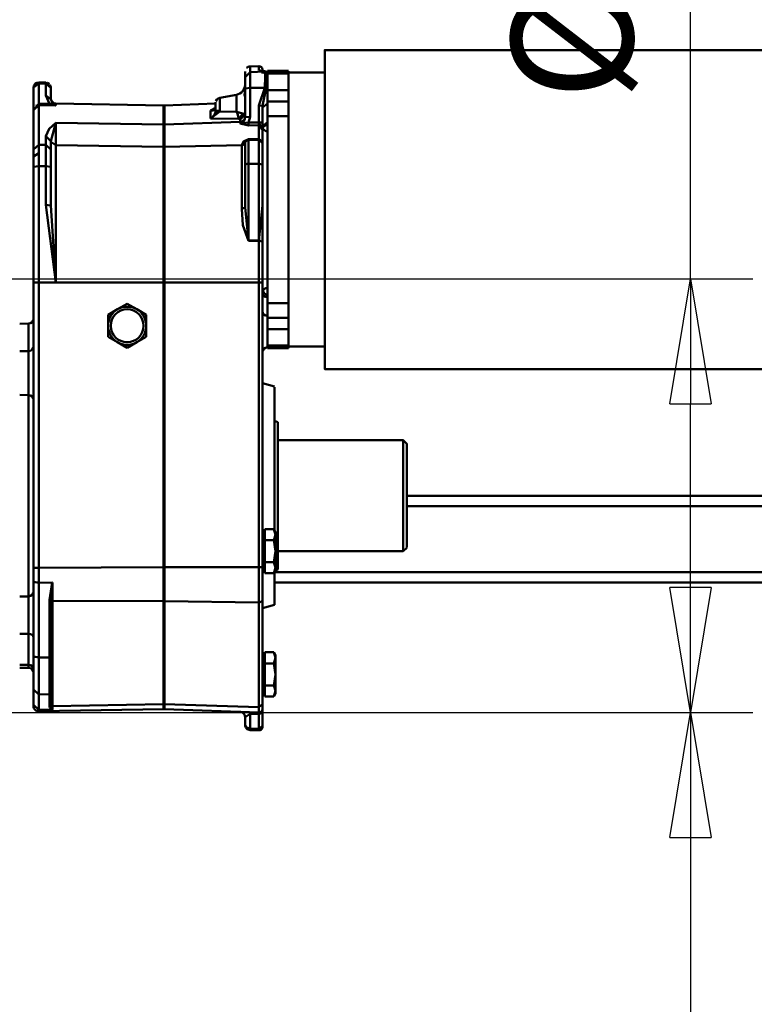
# Model space of a CAD drawing. Units: millimetres. Extents: x 0 to 11880, y 0 to 8400.
# Drawn here: x 5185 to 5609, y 6032 to 6600 of the extents above; entities that cross this region are included whole.
import ezdxf

# ---------------------------------------------------------------- set-up
doc = ezdxf.new("R2010")
doc.units = ezdxf.units.MM
doc.header["$MEASUREMENT"] = 0
doc.layers.add('(1) Shape lines', color=7, linetype='Continuous', lineweight=35)
doc.layers.add('(6) Dimensions', color=7, linetype='Continuous', lineweight=35)
doc.styles.add('Arial', font='ARIAL.TTF')
doc.dimstyles.new('Vertex Style', dxfattribs={"dimscale": 20, "dimtxt": 0.18, "dimasz": 3.6, "dimexe": 1.8, "dimexo": 0.0625, "dimgap": 1.7, "dimtad": 1, "dimdec": 1, "dimdsep": 46, "dimtxsty": 'Arial', "dimblk1": 'CLOSED', "dimblk2": 'CLOSED', "dimsah": 1, "dimcen": 0.09, "dimdle": 1.8, "dimclrd": 9, "dimclre": 9, "dimadec": 1, "dimazin": 2, "dimtfac": 0.65, "dimtdec": 4, "dimtmove": 0, "dimatfit": 3, "dimfxl": 0, "dimtolj": 1, "dimtzin": 0, "dimlwd": 25, "dimlwe": 25, "dimarcsym": 0})

# ---------------------------------------------------------------- blocks, each defined once
blk = doc.blocks.new('_Closed')
at = {"color": 0, "linetype": 'ByBlock', "lineweight": -2}
for p, q in [((-1, 0.166667), (0, 0)), ((-1, 0.166667), (-1, -0.166667)), ((0, 0), (-1, -0.166667)), ((0, 0), (-1, 0))]:
    blk.add_line(p, q, dxfattribs=at)
blk = doc.blocks.new('*D35')
at = {"layer": '(6) Dimensions', "color": 9, "lineweight": 25}
for p, q in [((5132, 6200.5), (5608, 6200.5)), ((5572, 6128.5), (5572, 5722.5)), ((3861, 5650.5), (5608, 5650.5))]:
    blk.add_line(p, q, dxfattribs=at)
at = {"layer": 'Defpoints', "color": 0}
for p in [(5072, 6200.5), (3801, 5650.5), (5572, 5650.5)]:
    blk.add_point(p, dxfattribs=at)
at = {"layer": '(6) Dimensions', "color": 9, "lineweight": 25, "xscale": 72, "yscale": 72, "zscale": 72}
for p, rotation in [((5572, 6200.5), 90), ((5572, 5650.5), 270)]:
    blk.add_blockref('_Closed', p, dxfattribs=dict(at, rotation=rotation))
at = {"layer": '(6) Dimensions', "color": 0, "lineweight": 35, "insert": (5505.64, 5925.5), "char_height": 70, "attachment_point": 5, "rotation": 90, "style": 'Arial'}
blk.add_mtext('\\A1;550', dxfattribs=at)
blk = doc.blocks.new('*D36')
at = {"layer": '(6) Dimensions', "color": 9, "lineweight": 25}
for p, q in [((5572, 6450.5), (5572, 6814.12)), ((5132, 6450.5), (5608, 6450.5)), ((5572, 6272.5), (5572, 6378.5)), ((5132, 6200.5), (5608, 6200.5))]:
    blk.add_line(p, q, dxfattribs=at)
at = {"layer": 'Defpoints', "color": 0}
for p in [(5072, 6450.5), (5571.11, 6450.5), (5072, 6200.5)]:
    blk.add_point(p, dxfattribs=at)
at = {"layer": '(6) Dimensions', "color": 9, "lineweight": 25, "xscale": 72, "yscale": 72, "zscale": 72}
for p, rotation in [((5572, 6450.5), 90), ((5572, 6200.5), 270)]:
    blk.add_blockref('_Closed', p, dxfattribs=dict(at, rotation=rotation))
at = {"layer": '(6) Dimensions', "color": 0, "lineweight": 35, "insert": (5503.72, 6668.31), "char_height": 70, "attachment_point": 5, "rotation": 90, "style": 'Arial'}
blk.add_mtext('\\A1;Ø250', dxfattribs=at)
blk = doc.blocks.new('*D42')
at = {"layer": '(6) Dimensions', "color": 9, "lineweight": 25}
for p, q in [((1490, 6360.5), (1490, 7136.5)), ((5966, 6385.5), (5966, 7136.5)), ((1562, 7100.5), (5894, 7100.5))]:
    blk.add_line(p, q, dxfattribs=at)
at = {"layer": 'Defpoints', "color": 0}
for p in [(5966, 7100.5), (5966, 6325.5), (1490, 6300.5)]:
    blk.add_point(p, dxfattribs=at)
at = {"layer": '(6) Dimensions', "color": 9, "lineweight": 25, "xscale": 72, "yscale": 72, "zscale": 72, "rotation": 180}
blk.add_blockref('_Closed', (1490, 7100.5), dxfattribs=at)
at = {"layer": '(6) Dimensions', "color": 9, "lineweight": 25, "xscale": 72, "yscale": 72, "zscale": 72}
blk.add_blockref('_Closed', (5966, 7100.5), dxfattribs=at)
at = {"layer": '(6) Dimensions', "color": 0, "lineweight": 35, "insert": (3728, 7166.86), "char_height": 70, "attachment_point": 5, "style": 'Arial'}
blk.add_mtext('\\A1;4476', dxfattribs=at)
blk = doc.blocks.new('Crane_3D_2_410638c1-ee04-4656-963f-79533aa9d8eb')
at = {"layer": '(1) Shape lines', "color": 7, "linetype": 'Continuous', "lineweight": 50, "ltscale": 60}
for p, q in [((3871, 382.5), (4163, 382.5)), ((3827.9, 373.01), (3833.03, 373.19)), ((3827.9, 369.78), (3836.51, 370.07)), ((3837.9, 369.9), (3838, 369.9)), ((3837.9, 369.9), (3838, 369.9)), ((3838, 370.5), (3850, 370.5)), ((3838, 369.99), (3838, 370.39)), ((3838, 355.88), (3838, 369.89)), ((3850, 369.53), (3838, 369.53)), ((3850, 369.2), (3838, 369.2)), ((3850, 369.53), (3850, 370.39)), ((3850, 369.53), (3850, 369.17)), ((3850, 369.5), (3871, 369.5)), ((3850, 368.92), (3850, 369.2)), ((3838, 368.92), (3850, 368.92)), ((3850, 359.39), (3850, 368.92)), ((3703, 347.87), (3703, 360.81)), ((3706.05, 351.53), (3706.05, 363.22)), ((3712.91, 361.44), (3712.94, 361.33)), ((3836.51, 360.68), (3827.9, 360.65)), ((3838, 359.39), (3850, 359.39)), ((3850, 352.89), (3850, 359.39)), ((3810.46, 355), (3820.04, 356.69)), ((3810.47, 355), (3820.04, 356.69)), ((3820.04, 356.65), (3820.04, 346.87)), ((3838, 352.89), (3838, 355.89)), ((3850, 352.89), (3838, 352.89)), ((3838, 352.89), (3838, 344.4)), ((3850, 352.89), (3850, 344.4)), ((3715.95, 351.64), (3778, 350.55)), ((3778, 350.5), (3778.5, 350.5)), ((3778, 339.54), (3778, 350.11)), ((3778.5, 350.6), (3808, 351.63)), ((3778.5, 339.6), (3778.5, 350.16)), ((3838, 351.73), (3837.9, 351.73)), ((3822.1, 341.06), (3778.5, 339.6)), ((3825, 343.93), (3824.97, 343.57)), ((3838, 341), (3837.9, 340.99)), ((3850, 344.4), (3838, 344.4)), ((3838, 236.6), (3838, 344.4)), ((3850, 236.6), (3850, 344.4)), ((3778.5, 339.5), (3778, 339.5)), ((3778.5, 339.6), (3778.5, 326.6)), ((3838, 339.46), (3837.9, 339.46)), ((3838, 339.46), (3837.9, 339.46)), ((3837.9, 335.61), (3838, 335.6)), ((3837.9, 245.5), (3837.9, 335.5)), ((3832.93, 330.78), (3826.93, 330.57)), ((3826.93, 316.84), (3826.93, 330.57)), ((3778, 248.5), (3778, 326.59)), ((3778.5, 326.54), (3778, 326.54)), ((3823.08, 327.59), (3778.5, 326.6)), ((3778.5, 326.6), (3778.5, 248.5)), ((3825, 316.55), (3825, 328.57)), ((3825, 316.55), (3825, 291.68)), ((3832.93, 316.87), (3826.93, 316.84)), ((3826.93, 316.84), (3826.93, 272.73)), ((3715.95, 248.5), (3706.05, 248.5)), ((3778, 248.5), (3715.95, 248.5)), ((3778, 84.27), (3778, 248.5)), ((3778.5, 248.5), (3778, 248.5)), ((3778.5, 248.5), (3778.5, 84.28)), ((3778.5, 248.5), (3833.03, 248.5)), ((3838, 245.4), (3837.9, 245.39)), ((3837.9, 241.54), (3838, 241.54)), ((3837.9, 241.54), (3838, 241.54)), ((3837.9, 240.01), (3837.9, 241.51)), ((3837.9, 229.27), (3837.9, 240.01)), ((3838, 240), (3837.9, 240.01)), ((3850, 236.6), (3838, 236.6)), ((3838, 236.6), (3838, 228.11)), ((3850, 236.6), (3850, 228.11)), ((3837.9, 211.14), (3837.9, 229.27)), ((3838, 229.27), (3837.9, 229.27)), ((3838, 225.11), (3838, 228.11)), ((3850, 228.11), (3838, 228.11)), ((3850, 221.61), (3850, 228.11)), ((3695, 224.65), (3700.05, 224.74)), ((3700.05, 224.69), (3700.05, 208.78)), ((3838, 211.11), (3838, 225.12)), ((3838, 221.61), (3850, 221.61)), ((3850, 212.08), (3850, 221.61)), ((3838, 211.1), (3837.9, 211.1)), ((3838, 211.1), (3837.9, 211.1)), ((3838, 212.08), (3850, 212.08)), ((3850, 211.8), (3838, 211.8)), ((3850, 211.47), (3838, 211.47)), ((3838, 210.61), (3838, 211.01)), ((3850, 210.5), (3838, 210.5)), ((3850, 211.8), (3850, 212.08)), ((3850, 211.83), (3850, 211.47)), ((3871, 211.5), (3850, 211.5)), ((3850, 210.61), (3850, 211.47)), ((3695, 208.76), (3700.05, 208.85)), ((3700.05, 208.8), (3700.05, 183.62)), ((4163, 198.5), (3871, 198.5)), ((3835, 190.38), (3842, 188.5)), ((3842, 105.23), (3842, 188.04)), ((3700.05, 183.57), (3695, 183.66)), ((3700.05, 183.89), (3700.05, 67.11)), ((3842, 168.73), (3844, 168)), ((3844, 168), (3844, 83)), ((3844, 157.5), (3916.3, 157.5)), ((3916.3, 157.5), (3918.3, 155.5)), ((3918.3, 125.5), (4386, 125.5)), ((3918.3, 119.5), (4386, 119.5)), ((3836, 104), (3836, 83)), ((3836, 104), (3836.5, 104)), ((3841.52, 106.2), (3836.5, 106.2)), ((3836.5, 106.2), (3836.5, 99.85)), ((3841.52, 106.2), (3842.5, 104.5)), ((3842.5, 103.03), (3842.5, 104.5)), ((3842.5, 93.5), (3842.5, 103.03)), ((3836.5, 99.85), (3836.5, 87.15)), ((3841.52, 99.85), (3836.5, 99.85)), ((3842.5, 83.97), (3842.5, 93.5)), ((3916.3, 93.5), (3844, 93.5)), ((3918.3, 95.5), (3916.3, 93.5)), ((3836.5, 87.15), (3836.5, 80.8)), ((3841.52, 87.15), (3836.5, 87.15)), ((3778.5, 84.28), (3778, 84.28)), ((3778.5, 64.77), (3778.5, 84.28)), ((3778.5, 84.28), (3833.03, 84.28)), ((3836.5, 83), (3836, 83)), ((3841.52, 80.8), (3836.5, 80.8)), ((3842.5, 82.5), (3841.52, 80.8)), ((3842, 81.5), (4386, 81.5)), ((3842, 62.5), (3842, 81.42)), ((3844, 83), (3842.47, 82.44)), ((3842.5, 82.5), (3842.5, 83.97)), ((3842, 75.5), (4386, 75.5)), ((3695, 67.34), (3700.05, 67.43)), ((3700.05, 67.38), (3700.05, 45.85)), ((3778, 5.39), (3778, 64.82)), ((3778.5, 64.82), (3778, 64.82)), ((3778.5, 5.35), (3778.5, 64.77)), ((3778.5, 64.77), (3833.03, 63.85)), ((3842, 62.5), (3835, 60.62)), ((3695, 45.91), (3700.05, 45.85)), ((3700.05, 45.85), (3700.05, 27.95)), ((3836.5, 35.2), (3836.5, 28.85)), ((3841.52, 35.2), (3836.5, 35.2)), ((3841.52, 35.2), (3842.5, 33.5)), ((3706.05, 32.23), (3712.21, 32.25)), ((3836, 33), (3836, 12)), ((3836, 33), (3836.5, 33)), ((3841.52, 28.85), (3836.5, 28.85)), ((3836.5, 28.85), (3836.5, 16.15)), ((3842.5, 32.03), (3842.5, 33.5)), ((3842.5, 22.5), (3842.5, 32.03)), ((3695, 28.03), (3700.05, 27.95)), ((3700.05, 26.26), (3695, 26.35)), ((3700.05, 27.95), (3700.05, 26.31)), ((3842.5, 12.97), (3842.5, 22.5)), ((3836.5, 12), (3836, 12)), ((3836.5, 16.15), (3836.5, 9.8)), ((3841.52, 16.15), (3836.5, 16.15)), ((3842.5, 11.5), (3841.52, 9.8)), ((3842.5, 11.5), (3842.5, 12.97)), ((3706.05, 10.89), (3712.21, 11)), ((3841.52, 9.8), (3836.5, 9.8)), ((3778.5, 5.45), (3778, 5.45)), ((3778.5, 2.5), (3778, 2.5)), ((3778.5, 2.4), (3778.5, 5.35)), ((3778.5, 5.35), (3833.03, 3.59)), ((3778.5, 2.4), (3833.03, 0.49))]:
    blk.add_line(p, q, dxfattribs=at)
at = {"layer": '(1) Shape lines', "color": 7, "linetype": 'Continuous', "lineweight": 50, "ltscale": 20}
for p, q in [((3834.1, 370.54), (3834.1, 370.54)), ((3834.1, 370.54), (3834.1, 370.54)), ((3834.42, 372.66), (3834.88, 371.95)), ((3834.88, 371.95), (3835, 371.3)), ((3834.9, 370.4), (3835.73, 370.26)), ((3836.21, 370.22), (3836.62, 370.12)), ((3836.21, 370.22), (3836.82, 370.06)), ((3836.26, 370.18), (3836.67, 370.07)), ((3836.42, 370.17), (3836.62, 370.12)), ((3836.67, 370.07), (3836.46, 370.11)), ((3836.6, 370.12), (3837.07, 370.05)), ((3836.61, 370.12), (3836.95, 370.07)), ((3836.95, 370.07), (3837.9, 369.88)), ((3837.07, 370.05), (3837.14, 370.03)), ((3837.6, 369.94), (3837.9, 369.9)), ((3711.49, 363.34), (3711.49, 363.34)), ((3711.49, 363.34), (3711.49, 363.34)), ((3712.94, 361.33), (3713, 360.74)), ((3836.67, 360.67), (3836.26, 359.48)), ((3837.9, 359.86), (3837.9, 357.67)), ((3808, 352.04), (3808.06, 352.36)), ((3808.18, 352.94), (3808.7, 353.93)), ((3808.18, 352.94), (3808.53, 353.6)), ((3808.18, 352.94), (3808.18, 352.94)), ((3808.7, 353.93), (3809.49, 354.6)), ((3808.7, 353.93), (3809.49, 354.6)), ((3809.49, 354.6), (3810.46, 354.99)), ((3809.49, 354.6), (3809.49, 354.6)), ((3703.05, 348.4), (3703.21, 349)), ((3704.37, 350.22), (3704.82, 350.52)), ((3806.35, 347.58), (3807.14, 347.87)), ((3806.83, 347.6), (3807.69, 348.34)), ((3807.34, 348.04), (3807.71, 348.39)), ((3807.73, 348.41), (3807.73, 348.41)), ((3808, 349.27), (3807.99, 349.25)), ((3820.56, 345.61), (3820.04, 346.87)), ((3806.83, 344.46), (3807.69, 345.67)), ((3823.31, 340.42), (3824.35, 341.2)), ((3824.86, 343.06), (3825, 343.7)), ((3834.93, 337.31), (3834.96, 336.86)), ((3834.94, 336.87), (3834.93, 336.97)), ((3834.96, 336.86), (3835, 336.2)), ((3834.96, 336.79), (3834.97, 336.71)), ((3835, 336.2), (3834.97, 336.52)), ((3835.2, 337.56), (3835, 336.49)), ((3835.45, 338.08), (3835.2, 337.56)), ((3835.2, 337.57), (3835.2, 337.56)), ((3835.8, 338.55), (3835.45, 338.08)), ((3825.05, 329.15), (3825.15, 329.32)), ((3825.14, 329.3), (3825.14, 329.3)), ((3825.49, 329.88), (3825.48, 329.86)), ((3825.89, 330.3), (3826.25, 330.42)), ((3826.16, 330.38), (3826.14, 330.37)), ((3826.46, 330.5), (3826.93, 330.6)), ((3832.93, 330.78), (3833.16, 330.77)), ((3833.16, 330.77), (3833.3, 330.76)), ((3833.3, 330.76), (3833.39, 330.74)), ((3833.39, 330.74), (3833.69, 330.66)), ((3833.69, 330.66), (3833.81, 330.6)), ((3833.81, 330.6), (3834.06, 330.48)), ((3834.06, 330.48), (3834.18, 330.39)), ((3834.39, 330.22), (3834.4, 330.21)), ((3834.48, 330.12), (3834.66, 329.89)), ((3834.66, 329.89), (3834.71, 329.81)), ((3834.87, 329.48), (3834.97, 329.15)), ((3834.97, 329.15), (3834.97, 329.13)), ((3834.97, 329.14), (3834.97, 329.13)), ((3834.97, 329.13), (3835, 328.78)), ((3834.97, 291.27), (3835, 292.81)), ((3834.97, 290.27), (3834.97, 290.13)), ((3834.91, 287.72), (3834.92, 288.48)), ((3832.93, 272.75), (3833.34, 273.2)), ((3833.34, 273.2), (3833.13, 272.89)), ((3713.88, 75.38), (3713.83, 75.39)), ((3713.87, 75.37), (3713.88, 75.37)), ((3703.23, 3.03), (3703.05, 4.46)), ((3713.87, 2.19), (3713.87, 2.19)), ((3713.87, 2.19), (3713.87, 2.19)), ((3713.87, 2.19), (3713.87, 2.19)), ((3713.88, 2.19), (3713.87, 2.19)), ((3713.88, 2.19), (3713.88, 2.19)), ((3823.18, 0.63), (3822.48, 0.86)), ((3834.66, 1.31), (3834.42, 0.95)), ((3834.68, 1.33), (3834.66, 1.31)), ((3834.85, 1.67), (3834.86, 1.68)), ((3834.86, 1.68), (3834.87, 1.71)), ((3835, 2.3), (3834.97, 2.04)), ((3834.98, 2.22), (3835, 2.3)), ((3834.98, 2.22), (3834.98, 2.23)), ((3835, 2.3), (3835, 2.3)), ((3835, -7.7), (3834.97, -7.81))]:
    blk.add_line(p, q, dxfattribs=at)
at = {"layer": '(1) Shape lines', "color": 7, "linetype": 'Continuous', "lineweight": 50, "ltscale": 60}
for points in [[(3871, 198.59), (3871, 198.5), (3871, 382.5), (3871, 382.41)], [(3825, 366.79), (3825, 370.02)], [(3827.9, 369.78), (3825, 366.79)], [(3827.9, 369.78), (3827.9, 373.01)], [(3827.9, 360.65), (3827.9, 366.86), (3827.9, 369.78)], [(3833.03, 373.19), (3833.03, 370.82)], [(3836.51, 370.07), (3833.03, 370.82)], [(3834.1, 370.54), (3833.03, 370.82)], [(3835, 368.93), (3835, 371.3), (3835, 368.93)], [(3837.13, 370), (3836.51, 370.07)], [(3836.51, 360.68), (3836.59, 367.07), (3836.51, 370.07)], [(3837.13, 370), (3836.95, 370.07)], [(3837.04, 370.06), (3837.08, 370.05)], [(3837.13, 360.65), (3837.18, 367.02), (3837.13, 370)], [(3837.9, 369.9), (3837.9, 369.88)], [(3837.9, 359.8), (3837.9, 366.65), (3837.9, 369.87)], [(3706.05, 363.81), (3706.05, 363.22)], [(3706.05, 363.81), (3710.05, 363.74)], [(3710.05, 363.15), (3710.05, 363.74)], [(3710.05, 363.74), (3712.96, 361.23)], [(3711.12, 363.52), (3711.16, 363.5), (3711.46, 363.36), (3711.49, 363.34), (3711.53, 363.31), (3711.98, 362.96)], [(3825, 360.37), (3825, 364.74), (3825, 366.79)], [(3706, 363.22), (3703, 360.81)], [(3706.05, 363.22), (3706, 363.22)], [(3706.05, 363.22), (3710.05, 363.15)], [(3710.05, 363.15), (3713, 360.74)], [(3710.05, 356.29), (3710.05, 363.15)], [(3712.11, 362.86), (3712.13, 362.84), (3712.23, 362.72)], [(3712.59, 362.25), (3712.61, 362.22), (3712.77, 361.89), (3712.77, 361.89)], [(3713, 354.17), (3713, 360.74)], [(3825, 355.56), (3824.73, 356.69), (3825, 359.8)], [(3827.9, 360.65), (3825, 360.37)], [(3825, 343.7), (3825, 360.37)], [(3825, 359.8), (3825, 360.08)], [(3827.9, 343.91), (3827.9, 360.65)], [(3833.03, 350.55), (3836.51, 360.68)], [(3835, 350.4), (3837.13, 360.65)], [(3836.51, 360.68), (3837.13, 360.65)], [(3837.9, 351.73), (3837.9, 359.8)], [(3710.05, 356.29), (3713, 354.17)], [(3710.05, 356.29), (3712.11, 351.43)], [(3713, 354.17), (3714.03, 351.56)], [(3808, 352.04), (3808, 350.78), (3808, 347.4)], [(3810.46, 354.99), (3810.47, 352.72), (3810.47, 347.59)], [(3703, 347.87), (3706, 351.53)], [(3703, 347.87), (3706.05, 350.66)], [(3703, 325.16), (3703, 340.24), (3703, 347.87)], [(3706, 351.53), (3706.05, 351.53)], [(3706.05, 351.53), (3706.05, 350.66)], [(3712.11, 351.43), (3706.05, 351.53)], [(3706.05, 327.89), (3706.05, 342.86), (3706.05, 350.66)], [(3715.95, 350.5), (3706.05, 350.66)], [(3712.11, 351.43), (3714.03, 351.56)], [(3712.11, 351.43), (3715.95, 350.5)], [(3714.03, 351.56), (3715.95, 350.5)], [(3715.95, 350.5), (3715.95, 351.64), (3715.95, 351.52)], [(3807.99, 349.25), (3805.1, 347.56)], [(3805.1, 347.56), (3806.55, 347.66)], [(3806.44, 347.59), (3805.1, 347.56)], [(3805.1, 343.06), (3805.1, 347.56)], [(3805.1, 343.06), (3810.47, 346.95)], [(3807.27, 345.09), (3807.57, 345.61), (3807.85, 346.34), (3807.94, 346.75), (3807.99, 347.18)], [(3808, 349.42), (3807.99, 349.25)], [(3807.99, 349.25), (3808, 349.28)], [(3807.99, 347.18), (3808, 347.4)], [(3810.47, 346.95), (3807.99, 347.18)], [(3808, 347.4), (3808, 351.93), (3808, 349.42)], [(3808, 347.4), (3810.47, 347.59)], [(3810.47, 346.95), (3810.47, 347.59)], [(3820.04, 346.87), (3810.47, 346.95)], [(3823.77, 345.97), (3820.04, 346.87)], [(3835, 350.4), (3833.03, 350.55)], [(3833.03, 350.55), (3833.03, 340.78)], [(3837.9, 351.73), (3835, 349.33)], [(3835, 350.4), (3835, 340.66)], [(3837.9, 351.73), (3837.9, 340.99)], [(3805.1, 343.06), (3805.99, 343.63), (3806.83, 344.46)], [(3821.49, 342.9), (3805.1, 343.06)], [(3821.49, 342.9), (3820.56, 345.61)], [(3821.49, 342.9), (3823.77, 345.97)], [(3822.1, 342.44), (3821.49, 342.9)], [(3825, 345.33), (3822.1, 342.44)], [(3824.86, 343.06), (3824.7, 342.68), (3824.48, 342.31), (3824.2, 341.98), (3823.88, 341.69), (3823.51, 341.45), (3823.13, 341.27), (3822.73, 341.14), (3822.33, 341.07), (3822.1, 341.06)], [(3822.1, 341.06), (3822.1, 342.44)], [(3822.1, 341.06), (3822.1, 340.08)], [(3822.1, 340.08), (3827.08, 340.65)], [(3825, 345.33), (3823.77, 345.97)], [(3825, 343.7), (3824.95, 343.06), (3824.81, 342.43), (3824.8, 342.4), (3824.57, 341.83), (3824.24, 341.28), (3824.16, 341.18), (3823.79, 340.79)], [(3825, 343.7), (3827.9, 343.91)], [(3827.9, 343.91), (3827.08, 340.65)], [(3827.08, 340.65), (3832.93, 340.78)], [(3827.08, 340.65), (3827.08, 338.97)], [(3833.03, 340.78), (3832.93, 340.78)], [(3832.93, 339.11), (3832.93, 340.78)], [(3833.03, 340.78), (3835, 336.2)], [(3833.03, 340.78), (3835, 340.66)], [(3835, 338.6), (3837.9, 340.99)], [(3835, 340.66), (3835, 336.2)], [(3837.9, 339.48), (3837.9, 340.99)], [(3715.95, 340.47), (3712, 336.96), (3710.05, 332.77)], [(3715.95, 340.47), (3713, 329.98)], [(3715.95, 340.47), (3715.95, 335.5), (3715.95, 327.66)], [(3715.95, 340.47), (3778, 339.54)], [(3778, 339.54), (3778, 334.53), (3778, 326.59)], [(3823.31, 340.42), (3823.19, 340.36), (3822.66, 340.15), (3822.1, 340.08)], [(3822.1, 340.08), (3827.08, 338.97)], [(3827.08, 338.97), (3832.93, 339.11)], [(3835, 336.2), (3832.93, 339.11)], [(3832.93, 339.11), (3832.93, 331.34)], [(3835, 336.2), (3835, 328.78)], [(3713, 329.98), (3710.05, 332.77)], [(3710.05, 327.85), (3710.05, 332.77)], [(3713, 325.12), (3713, 329.98)], [(3713, 329.57), (3713, 329.57)], [(3715.95, 327.66), (3713, 329.57)], [(3823.08, 327.59), (3824.05, 329.81), (3826.93, 331.13)], [(3826.93, 331.13), (3832.93, 331.34)], [(3826.93, 330.57), (3826.93, 331.13)], [(3835, 328.78), (3832.93, 331.34)], [(3832.93, 331.34), (3832.93, 330.78)], [(3833.26, 330.76), (3833.16, 330.77), (3832.93, 330.78)], [(3832.93, 330.78), (3835, 328.78)], [(3832.93, 316.87), (3832.93, 326.82), (3832.93, 329.82), (3832.93, 330.78)], [(3833.65, 330.67), (3833.39, 330.74), (3833.33, 330.75)], [(3833.92, 330.54), (3833.81, 330.6), (3833.7, 330.65)], [(3834.6, 329.97), (3834.48, 330.12), (3834.39, 330.22), (3834.18, 330.39), (3834.12, 330.43)], [(3834.42, 330.19), (3834.39, 330.21)], [(3834.95, 329.21), (3834.87, 329.48), (3834.85, 329.53), (3834.71, 329.81), (3834.68, 329.86)], [(3703, 325.16), (3706.05, 327.89)], [(3703, 321.13), (3703, 325.16)], [(3706.06, 322.93), (3706.05, 327.89)], [(3706.05, 327.89), (3710.05, 327.85)], [(3710.05, 315.56), (3710.06, 322.88), (3710.05, 327.85)], [(3710.05, 327.85), (3713, 325.12)], [(3713, 315.13), (3713, 325.12)], [(3715.95, 248.5), (3715.95, 290.57), (3715.95, 310.17), (3715.95, 327.66)], [(3715.95, 327.66), (3778, 326.59)], [(3823.08, 327.59), (3825.01, 328.71)], [(3825, 328.57), (3823.08, 327.31)], [(3823.08, 327.59), (3823.08, 327.31)], [(3823.08, 327.31), (3823.08, 291)], [(3835, 328.78), (3834.97, 329.13), (3834.97, 329.14)], [(3835, 316.58), (3835, 325.3), (3835, 328.78)], [(3706.06, 322.93), (3703, 321.13)], [(3703, 315.18), (3703, 321.13)], [(3706.05, 315.61), (3706.06, 322.93)], [(3706.05, 315.61), (3703, 315.18)], [(3703, 248.5), (3703, 315.18)], [(3706.05, 315.61), (3710.05, 315.56)], [(3706.05, 248.5), (3706.05, 315.61)], [(3713, 315.13), (3710.05, 315.56)], [(3710.05, 293.19), (3710.05, 315.56)], [(3713, 315.13), (3713, 315.13)], [(3713, 292.9), (3713, 315.13)], [(3832.93, 316.87), (3835, 316.58)], [(3832.93, 316.87), (3832.93, 272.75)], [(3835, 316.58), (3835, 292.81)], [(3715.95, 248.5), (3710.05, 293.19)], [(3710.05, 293.19), (3713, 292.9)], [(3715.95, 248.5), (3713, 292.9)], [(3826.93, 272.45), (3823.78, 281.57), (3823.07, 291)], [(3823.08, 291), (3825, 291.68)], [(3826.93, 272.73), (3825, 291.68)], [(3832.93, 272.75), (3835, 292.81)], [(3833.03, 272.48), (3835, 292.81)], [(3835, 272.12), (3835, 292.81)], [(3832.93, 272.75), (3826.93, 272.73)], [(3826.93, 272.45), (3826.93, 272.73)], [(3832.93, 272.75), (3832.93, 272.47)], [(3832.93, 272.47), (3826.93, 272.45)], [(3832.93, 272.47), (3833.03, 272.48)], [(3833.03, 272.47), (3835, 272.12)], [(3833.03, 272.47), (3833.03, 248.5)], [(3835, 272.12), (3835, 248.5)], [(3703, 248.5), (3703, 83.94)], [(3706.05, 248.5), (3703, 248.5)], [(3706.05, 248.5), (3706.05, 83.94)], [(3715.95, 248.5), (3715.95, 248.5)], [(3833.03, 84.28), (3833.03, 248.5)], [(3835, 248.5), (3833.03, 248.5)], [(3835, 84.28), (3835, 248.5)], [(3746, 229.85), (3751.5, 233.03)], [(3751.5, 233.03), (3757, 236.2)], [(3757, 236.2), (3762.5, 233.03)], [(3762.5, 233.03), (3768, 229.85)], [(3746, 223.5), (3746, 229.85)], [(3768, 229.85), (3768, 223.5)], [(3746, 217.15), (3746, 223.5)], [(3768, 223.5), (3768, 217.15)], [(3751.5, 213.97), (3746, 217.15)], [(3768, 217.15), (3762.5, 213.97)], [(3757, 210.8), (3751.5, 213.97)], [(3762.5, 213.97), (3757, 210.8)], [(3916.3, 157.41), (3916.3, 157.5), (3916.3, 93.59)], [(3918.3, 95.59), (3918.3, 155.5), (3918.3, 155.41)], [(3842.5, 103.03), (3841.52, 106.2)], [(3841.52, 99.85), (3842.5, 103.03)], [(3842.5, 93.5), (3841.52, 99.85)], [(3841.52, 87.15), (3842.5, 93.5)], [(3842.5, 83.97), (3841.52, 87.15)], [(3703, 83.94), (3703, 75.92)], [(3703, 83.94), (3706.05, 83.94)], [(3778, 84.27), (3706.05, 83.94)], [(3706.05, 83.94), (3706.05, 75.26)], [(3778, 84.27), (3778, 64.82)], [(3833.03, 84.28), (3835, 84.28)], [(3833.03, 63.85), (3833.03, 84.28)], [(3835, 64.77), (3835, 84.28)], [(3841.52, 80.8), (3842.5, 83.97)], [(3703, 32.75), (3703, 75.92)], [(3706.05, 75.26), (3703, 75.92)], [(3713.83, 75.39), (3706.05, 75.26)], [(3706.05, 32.23), (3706.05, 75.26)], [(3712.21, 65.53), (3713.83, 75.39)], [(3713, 65.67), (3713.88, 75.37)], [(3713.83, 75.39), (3713.88, 75.37)], [(3713.88, 64.63), (3713.88, 75.37)], [(3713, 65.67), (3712.21, 65.53)], [(3712.21, 65.53), (3712.21, 32.25)], [(3713, 65.67), (3713, 32.39)], [(3713, 65.55), (3713, 65.67)], [(3713.88, 64.63), (3713, 64.2)], [(3778, 64.82), (3713.88, 64.63)], [(3713.88, 4.24), (3713.88, 14.63), (3713.88, 28.57), (3713.88, 45.5), (3713.88, 64.63)], [(3833.03, 63.85), (3835, 64.77)], [(3833.03, 3.59), (3833.03, 14), (3833.03, 27.9), (3833.03, 44.78), (3833.03, 63.85)], [(3835, 5.35), (3835, 15.7), (3835, 29.32), (3835, 45.83), (3835, 64.77)], [(3842.5, 32.03), (3841.52, 35.2)], [(3703, 13.85), (3703, 20.32), (3703, 32.75)], [(3703, 32.75), (3706.05, 32.23)], [(3706.05, 10.89), (3706.05, 13.38), (3706.05, 18.2), (3706.05, 32.23)], [(3712.21, 32.25), (3713, 32.39)], [(3712.21, 11), (3712.21, 13.47), (3712.21, 18.28), (3712.21, 32.25)], [(3713, 11.79), (3713, 14.27), (3713, 18.84), (3713, 32.39)], [(3841.52, 28.85), (3842.5, 32.03)], [(3842.5, 22.5), (3841.52, 28.85)], [(3841.52, 16.15), (3842.5, 22.5)], [(3703, 5), (3703, 13.85)], [(3706.05, 10.89), (3703, 13.85)], [(3713, 11.79), (3712.21, 11)], [(3713, 11.79), (3713, 4.81)], [(3842.5, 12.97), (3841.52, 16.15)], [(3841.52, 9.8), (3842.5, 12.97)], [(3706.05, 2.07), (3706.05, 10.89)], [(3712.21, 11), (3712.21, 4.02)], [(3703, 4.19), (3703, 5)], [(3703, 5), (3706.05, 2.07)], [(3706.05, 1.19), (3778, 2.45)], [(3713.84, 2.19), (3706.05, 2.07)], [(3706.05, 1.19), (3706.05, 2.07)], [(3713, 4.81), (3712.21, 4.02)], [(3712.21, 4.02), (3712.43, 3.38)], [(3713.11, 3.81), (3712.43, 3.38)], [(3713.84, 2.19), (3712.43, 3.38)], [(3713, 4.81), (3713.11, 3.81)], [(3713.88, 4.24), (3713.11, 3.81)], [(3713.88, 2.19), (3713.11, 3.81)], [(3713.84, 2.19), (3713.88, 2.19)], [(3713.88, 4.24), (3778, 5.39)], [(3713.88, 2.19), (3713.88, 4.24)], [(3778, 2.45), (3778, 5.39)], [(3827.9, -0.21), (3827.9, 0.67)], [(3835, 5.35), (3833.03, 3.59)], [(3833.03, 0.49), (3833.03, 3.59)], [(3833.03, -0.39), (3835, 0.96)], [(3833.03, 0.49), (3833.03, -0.39)], [(3835, 2.39), (3835, 5.35)], [(3835, 2.39), (3835, 0.96)], [(3835, 0.96), (3835, -7.56)], [(3825, -2.13), (3827.9, -0.21)], [(3825, -2.13), (3825, -6.6)], [(3827.9, -0.21), (3827.9, -8.72)], [(3827.9, -0.21), (3833.03, -0.39)], [(3833.03, -0.39), (3833.03, -8.9)], [(3825.84, -8.08), (3825, -6.6)], [(3827.9, -8.72), (3825.84, -8.08)], [(3826.38, -8.92), (3825.84, -8.08)], [(3826.38, -8.92), (3825.84, -8.69)], [(3826.38, -8.92), (3827.89, -9.37)], [(3827.89, -9.37), (3827.9, -8.72)], [(3827.9, -9.6), (3827.89, -9.37)], [(3827.9, -8.72), (3833.03, -8.9)], [(3827.9, -9.6), (3833.03, -9.78)], [(3835, -7.56), (3833.03, -8.9)], [(3833.03, -8.9), (3833.03, -9.78)], [(3835, -7.56), (3835, -7.56)], [(3835, -7.56), (3835, -7.88)]]:
    blk.add_lwpolyline(points, dxfattribs=at)
at = {"layer": '(1) Shape lines', "color": 7, "linetype": 'Continuous', "lineweight": 50, "ltscale": 20}
for points in [[(3833.03, 373.19), (3833.75, 373.08), (3834.42, 372.66)], [(3835.51, 370.29), (3834.9, 370.4), (3836.21, 370.22)], [(3836.45, 370.16), (3836.9, 370.05), (3836.73, 370.09)], [(3712.61, 362.21), (3712.61, 362.22), (3712.77, 361.89)], [(3807.7, 348.36), (3807.69, 348.34), (3807.89, 348.75)], [(3836.82, 339.24), (3835.84, 338.57), (3835.47, 338.09)], [(3837.9, 339.48), (3836.75, 339.22), (3835.8, 338.55)], [(3834.89, 329.42), (3834.86, 329.57), (3834.96, 329.17)], [(3713.84, 2.19), (3713.88, 2.19), (3713.88, 2.19)], [(3713.87, 2.19), (3713.87, 2.19), (3713.88, 2.19)], [(3713.88, 2.19), (3713.88, 2.19), (3713.87, 2.19)], [(3825.84, -8.69), (3825.6, -8.38), (3825.47, -8.21)]]:
    blk.add_lwpolyline(points, dxfattribs=at)
at = {"layer": '(1) Shape lines', "color": 7, "linetype": 'Continuous', "lineweight": 50, "ltscale": 60}
blk.add_circle((3757, 223.5), 9.5, dxfattribs=at)
for centre, radius, start, end in [((3828, 370.02), 3, 91.9999, 135), ((3706, 360.81), 3, 90, 180), ((3706, 360.81), 3, 89, 90), ((3819, 362.6), 6, 280, 0), ((3819, 362.6), 6, 280, 0), ((3716, 354.64), 3, 180, 269), ((3838, 338.61), 3, 196.4404, 268), ((3827, 328.57), 2, 92, 180), ((3827, 328.57), 2, 156.7544, 158.5899), ((3827, 328.57), 2, 138.7697, 139.8176), ((3827, 328.57), 2, 128.5228, 134.4295), ((3827, 328.57), 2, 117.9178, 120.2057), ((3827, 328.57), 2, 108.2987, 117.3078), ((3827, 328.57), 2, 97.5934, 106.6592), ((3827, 328.57), 2, 175.8242, 180), ((3827, 328.57), 2, 172.0723, 175.8242), ((3827, 328.57), 2, 161.7383, 168.3738), ((3838, 244.54), 3, 180, 268), ((3838, 242.39), 3, 92, 163.9309), ((3838, 244.54), 3, 195.438, 223.5196), ((3838, 244.54), 3, 224.2605, 268), ((3757, 223.5), 11, 120, 180), ((3757, 223.5), 11, 60, 120), ((3757, 223.5), 11, 0, 60), ((3700, 227.74), 3, 271, 0), ((3757, 223.5), 11, 180, 240), ((3757, 223.5), 11, 300, 0), ((3700, 211.85), 3, 271, 0), ((3757, 223.5), 11, 240, 300), ((3838, 208.1), 3, 92, 180), ((3838, 208.1), 3, 136.0428, 180), ((3838, 208.1), 3, 92, 135.9768), ((3700, 180.57), 3, 0, 89), ((3835, 102.43), 1.02, 10.9547, 90), ((3835, 84.57), 1.02, 270, 349.0453), ((3700, 70.43), 3, 271, 0), ((3835, 31.43), 1.02, 10.9547, 90), ((3700, 23.26), 3, 0, 89), ((3835, 13.57), 1.02, 270, 349.0453), ((3706, 4.19), 3, 180, 271), ((3706, 4.19), 3, 236.8702, 241.8908), ((3822, -2.13), 3, 78.685, 88), ((3822, -2.13), 3, 74.9134, 88), ((3822, -2.13), 3, 66.8416, 75.7098), ((3822, -2.13), 3, 0, 66.8416), ((3833.1, 2.39), 1.9, 268, 0), ((3833.1, 2.39), 1.9, 268, 279.0331), ((3833.1, 2.39), 1.9, 283.8599, 290.5126), ((3833.1, 2.39), 1.9, 297.1886, 302.2431), ((3833.1, 2.39), 1.9, 326.115, 330.8059), ((3833.1, 2.39), 1.9, 337.4881, 344.1336), ((3833.1, 2.39), 1.9, 348.9673, 0), ((3822, -2.13), 3, 9.3149, 12.2908), ((3828, -6.6), 3, 180, 224), ((3828, -6.6), 3, 190.2843, 201.1584), ((3828, -6.6), 3, 224, 268), ((3833.1, -7.88), 1.9, 267.9998, 360)]:
    blk.add_arc(centre, radius, start, end, dxfattribs=at)
for centre, major_axis, ratio, start_param, end_param in [((3827, 316.55), (2, 0), 0.145374, 1.605703, 3.141593), ((3838, 242.4), (3, 0), 0.798463, 3.141593, 4.677482), ((3838, 231.67), (3, 0), 0.798463, 3.141593, 4.677482), ((3700, 43.73), (3, 0), 0.707107, 0, 1.553343), ((3700, 25.35), (3, 0), 0.866025, 0, 1.553343)]:
    blk.add_ellipse(centre, major_axis=major_axis, ratio=ratio, start_param=start_param, end_param=end_param, dxfattribs=at)

msp = doc.modelspace()

# ---------------------------------------------------------------- block references
at = {"color": 7, "linetype": 'ByBlock'}
msp.add_blockref('Crane_3D_2_410638c1-ee04-4656-963f-79533aa9d8eb', (1490, 6200), dxfattribs=at)

# ---------------------------------------------------------------- dimensions: what is measured, and where the dimension line sits
at = {"layer": '(6) Dimensions', "color": 7, "lineweight": 35}
dim = msp.add_linear_dim(base=(5966, 7100.5), p1=(1490, 6300.5), p2=(5966, 6325.5), dimstyle='Vertex Style', override={"dimtxt": 3.5, "dimexo": 3, "dimgap": 1.53125, "dimdec": 0, "dimtxsty": 'Arial', "dimcen": 0}, dxfattribs=at)
dim.commit()
dim.dimension.update_dxf_attribs({"geometry": '*D42', "text_midpoint": (3728, 7100.5), "dimtype": 160})
for base, p2, override, picture, middle in [((5572, 6450.5), (5072, 6450.5), {"dimtxt": 3.5, "dimexo": 3, "dimgap": 1.53125, "dimdec": 0, "dimpost": 'Ø<>', "dimtxsty": 'Arial', "dimcen": 0}, '*D36', (5572, 6668.31)), ((5572, 5650.5), (3801, 5650.5), {"dimtxt": 3.5, "dimexo": 3, "dimgap": 1.53125, "dimdec": 0, "dimtxsty": 'Arial', "dimcen": 0}, '*D35', (5572, 5925.5))]:
    dim = msp.add_linear_dim(base=base, p1=(5072, 6200.5), p2=p2, angle=90, dimstyle='Vertex Style', override=override, dxfattribs=at)
    dim.commit()
    dim.dimension.update_dxf_attribs({"geometry": picture, "text_midpoint": middle, "dimtype": 160})

doc.saveas('drawing.dxf')
